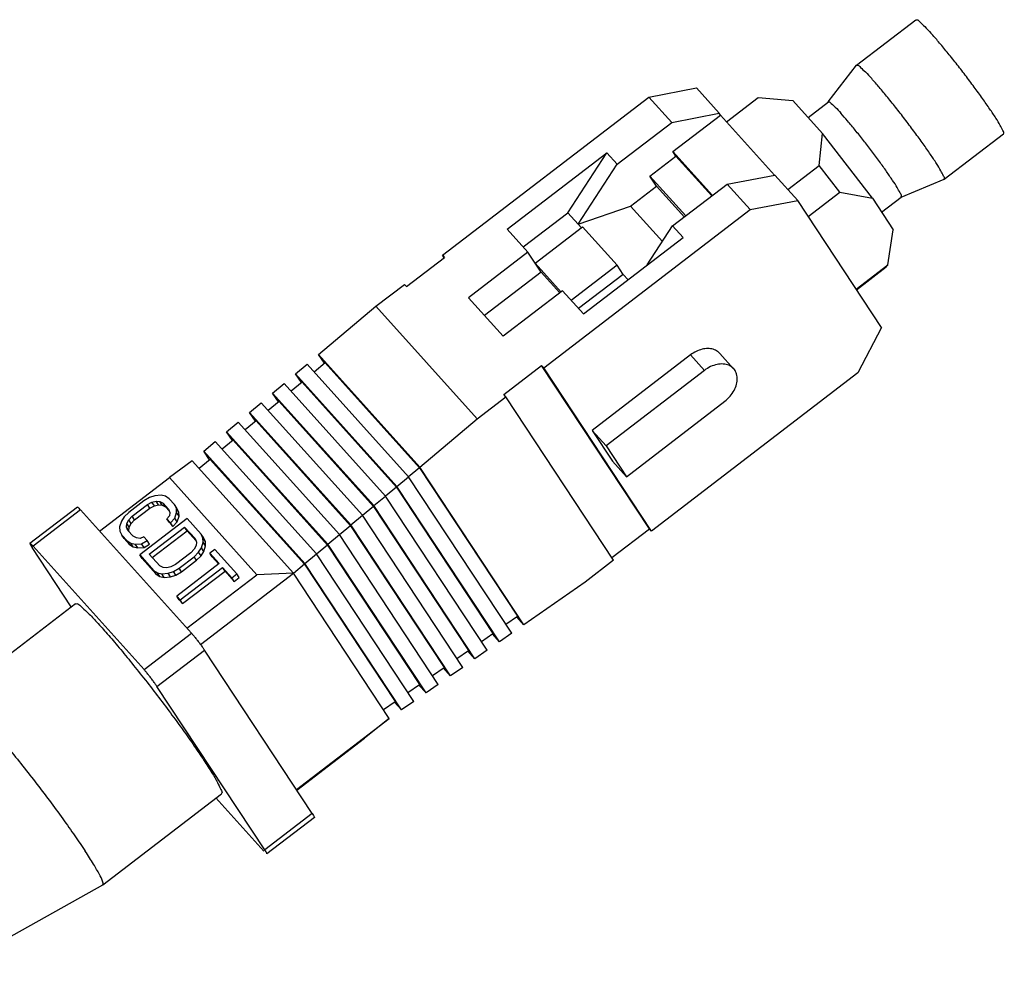
# Model space of a CAD drawing. Extents: x -34.7 to 28.1, y -25.8 to 17.8.
# Drawn here: x -4.8 to 28.1, y -14.5 to 17.8 of the extents above; entities that cross this region are included whole.
import ezdxf

# ---------------------------------------------------------------- set-up
doc = ezdxf.new("R2010")
doc.units = 0
doc.header["$LTSCALE"] = 16.335
doc.layers.get('0').update_dxf_attribs({"linetype": 'CONTINUOUS'})

msp = doc.modelspace()

# ---------------------------------------------------------------- linework, layer by layer
at = {"color": 7, "linetype": 'CONTINUOUS'}
for p, q in [((23.155, 16.31), (25.133, 17.828)), ((22.21, 15.081), (23.153, 16.308)), ((23.153, 16.308), (23.155, 16.31)), ((16.223, 15.247), (17.809, 15.552)), ((18.573, 14.703), (17.809, 15.552)), ((9.339, 9.968), (16.223, 15.247)), ((16.986, 14.398), (16.223, 15.247)), ((18.812, 14.421), (19.868, 15.231)), ((19.868, 15.231), (21.024, 15.135)), ((21.024, 15.135), (22.014, 14.035)), ((21.537, 14.565), (22.212, 15.083)), ((16.986, 14.398), (18.573, 14.703)), ((17.03, 13.429), (18.613, 14.642)), ((18.613, 14.642), (18.573, 14.703)), ((18.613, 14.642), (20.412, 12.642)), ((15.167, 13.002), (16.986, 14.398)), ((21.905, 12.967), (22.014, 14.035)), ((23.68, 11.871), (22.014, 14.035)), ((26.076, 12.502), (28.055, 14.019)), ((11.496, 10.839), (14.819, 13.388)), ((13.518, 11.387), (14.819, 13.388)), ((15.167, 13.002), (14.819, 13.388)), ((16.26, 12.61), (17.13, 13.277)), ((18.348, 11.964), (17.03, 13.429)), ((17.13, 13.277), (17.03, 13.429)), ((17.13, 13.277), (18.327, 11.947)), ((13.865, 11.001), (15.167, 13.002)), ((20.857, 12.163), (21.905, 12.967)), ((22.595, 12.071), (21.905, 12.967)), ((16.26, 12.61), (17.456, 11.279)), ((16.479, 12.276), (16.26, 12.61)), ((18.838, 12.34), (20.425, 12.644)), ((21.189, 11.795), (20.425, 12.644)), ((24.644, 11.907), (26.073, 12.5)), ((26.073, 12.5), (26.076, 12.502)), ((15.609, 11.609), (16.479, 12.276)), ((16.479, 12.276), (17.409, 11.243)), ((17.018, 10.944), (18.838, 12.34)), ((19.602, 11.49), (18.838, 12.34)), ((21.54, 11.262), (22.595, 12.071)), ((22.595, 12.071), (23.68, 11.871)), ((23.68, 11.871), (24.374, 10.819)), ((23.988, 11.404), (24.646, 11.909)), ((13.865, 11.001), (15.609, 11.609)), ((15.609, 11.609), (16.678, 10.42)), ((19.602, 11.49), (21.189, 11.795)), ((23.985, 7.555), (21.189, 11.795)), ((12.03, 10.246), (13.518, 11.387)), ((12.718, 6.211), (19.602, 11.49)), ((13.518, 11.387), (13.973, 10.882)), ((12.19, 10.067), (11.496, 10.839)), ((12.43, 9.704), (14.013, 10.918)), ((14.013, 10.918), (15.17, 9.631)), ((16.172, 9.642), (17.018, 10.944)), ((17.366, 10.558), (17.018, 10.944)), ((14.042, 8.009), (17.366, 10.558)), ((24.192, 9.648), (24.374, 10.819)), ((8.142, 8.919), (9.408, 9.89)), ((9.339, 9.968), (9.408, 9.89)), ((9.395, 9.882), (9.339, 9.968)), ((12.19, 10.067), (10.212, 8.55)), ((12.63, 9.401), (12.19, 10.067)), ((13.3, 8.737), (12.43, 9.704)), ((15.17, 9.631), (13.639, 8.457)), ((15.37, 9.328), (15.17, 9.631)), ((23.138, 8.839), (24.192, 9.648)), ((23.153, 8.817), (24.142, 9.575)), ((24.142, 9.575), (24.192, 9.648)), ((12.63, 9.401), (10.746, 7.957)), ((13.253, 8.708), (12.63, 9.401)), ((15.37, 9.328), (13.882, 8.187)), ((15.37, 9.328), (15.53, 9.15)), ((7.123, 8.268), (8.073, 8.996)), ((8.073, 8.996), (8.142, 8.919)), ((11.37, 7.264), (10.212, 8.55)), ((13.348, 8.781), (11.37, 7.264)), ((14.042, 8.009), (13.348, 8.781)), ((5.207, 6.656), (7.123, 8.268)), ((10.503, 4.511), (7.123, 8.268)), ((23.985, 7.555), (23.197, 6.039)), ((5.403, 6.36), (5.207, 6.656)), ((5.207, 6.656), (8.587, 2.899)), ((17.618, 6.64), (14.334, 4.121)), ((18.59, 6.693), (19.053, 6.179)), ((4.441, 6.012), (4.824, 6.334)), ((8.204, 2.577), (4.824, 6.334)), ((5.424, 6.374), (5.062, 6.069)), ((5.424, 6.374), (8.572, 2.875)), ((11.383, 5.317), (12.649, 6.288)), ((12.718, 6.211), (12.649, 6.288)), ((16.244, 0.837), (12.649, 6.288)), ((4.441, 6.012), (7.821, 2.255)), ((4.635, 5.717), (4.441, 6.012)), ((16.313, 0.76), (12.718, 6.211)), ((18.081, 6.125), (14.797, 3.607)), ((23.197, 6.039), (16.313, 0.76)), ((3.675, 5.367), (4.058, 5.689)), ((7.437, 1.932), (4.058, 5.689)), ((4.657, 5.731), (4.294, 5.426)), ((4.657, 5.731), (7.805, 2.232)), ((3.675, 5.367), (7.054, 1.61)), ((3.869, 5.072), (3.675, 5.367)), ((11.452, 5.239), (11.383, 5.317)), ((2.908, 4.722), (3.292, 5.045)), ((6.671, 1.288), (3.292, 5.045)), ((3.891, 5.087), (3.528, 4.782)), ((3.891, 5.087), (7.039, 1.587)), ((10.503, 4.511), (11.452, 5.239)), ((15.047, -0.211), (11.452, 5.239)), ((15.477, 2.577), (18.76, 5.095)), ((2.908, 4.722), (6.288, 0.965)), ((3.103, 4.428), (2.908, 4.722)), ((2.142, 4.077), (2.525, 4.4)), ((5.905, 0.643), (2.525, 4.4)), ((3.124, 4.442), (2.762, 4.137)), ((3.124, 4.442), (6.272, 0.942)), ((8.587, 2.899), (10.503, 4.511)), ((2.142, 4.077), (5.522, 0.32)), ((2.336, 3.783), (2.142, 4.077)), ((14.334, 4.121), (14.797, 3.607)), ((14.334, 4.121), (15.014, 3.092)), ((1.376, 3.433), (1.759, 3.755)), ((5.138, -0.002), (1.759, 3.755)), ((2.358, 3.797), (1.995, 3.492)), ((2.358, 3.797), (5.506, 0.297)), ((1.376, 3.433), (4.755, -0.324)), ((1.57, 3.138), (1.376, 3.433)), ((14.797, 3.607), (15.477, 2.577)), ((0.993, 3.11), (0.233, 2.549)), ((4.372, -0.647), (0.993, 3.11)), ((1.592, 3.152), (1.229, 2.847)), ((1.592, 3.152), (4.74, -0.347)), ((15.014, 3.092), (15.477, 2.577)), ((8.572, 2.875), (8.21, 2.57)), ((8.572, 2.875), (11.84, -2.08)), ((12.057, -2.362), (8.587, 2.899)), ((-2.098, 0.761), (0.233, 2.549)), ((3.15, -0.693), (0.233, 2.549)), ((7.821, 2.255), (8.204, 2.577)), ((11.649, -2.647), (8.204, 2.577)), ((7.805, 2.232), (7.442, 1.927)), ((7.805, 2.232), (11.025, -2.651)), ((11.241, -2.931), (7.821, 2.255)), ((-0.619, 1.773), (-1.124, 1.386)), ((-1.008, 1.257), (-0.503, 1.645)), ((-0.431, 1.881), (-0.619, 1.773)), ((-0.503, 1.645), (-0.349, 1.727)), ((-0.423, 1.524), (-0.503, 1.645)), ((-0.258, 1.941), (-0.431, 1.881)), ((-0.349, 1.727), (-0.21, 1.761)), ((-0.269, 1.605), (-0.349, 1.727)), ((-0.046, 1.959), (-0.258, 1.941)), ((-0.21, 1.761), (-0.085, 1.748)), ((-0.13, 1.64), (-0.21, 1.761)), ((-0.085, 1.748), (0.026, 1.689)), ((-0.005, 1.627), (-0.085, 1.748)), ((0.098, 1.925), (-0.046, 1.959)), ((0.026, 1.689), (0.2, 1.496)), ((0.106, 1.567), (0.026, 1.689)), ((0.228, 1.843), (0.098, 1.925)), ((0.402, 1.65), (0.228, 1.843)), ((0.482, 1.529), (0.402, 1.65)), ((0.465, 1.517), (0.402, 1.65)), ((7.054, 1.61), (7.437, 1.932)), ((10.833, -3.216), (7.437, 1.932)), ((-2.838, 1.563), (-4.421, 0.349)), ((0.97, -2.649), (-2.734, 1.469)), ((-1.124, 1.386), (-1.273, 1.235)), ((-0.929, 1.136), (-0.423, 1.524)), ((-0.423, 1.524), (-0.269, 1.605)), ((-0.269, 1.605), (-0.13, 1.64)), ((-0.13, 1.64), (-0.005, 1.627)), ((-0.005, 1.627), (0.106, 1.567)), ((0.106, 1.567), (0.222, 1.439)), ((0.2, 1.496), (0.243, 1.384)), ((0.243, 1.384), (0.234, 1.268)), ((0.417, 1.191), (0.474, 1.38)), ((0.474, 1.38), (0.465, 1.517)), ((0.545, 1.396), (0.465, 1.517)), ((0.554, 1.259), (0.474, 1.38)), ((0.545, 1.396), (0.482, 1.529)), ((0.554, 1.259), (0.545, 1.396)), ((7.039, 1.587), (6.676, 1.282)), ((7.039, 1.587), (10.209, -3.22)), ((10.425, -3.5), (7.054, 1.61)), ((-1.369, 1.089), (-1.427, 0.9)), ((-1.273, 1.235), (-1.369, 1.089)), ((-1.196, 0.896), (-1.186, 1.012)), ((-1.186, 1.012), (-1.124, 1.133)), ((-1.106, 0.891), (-1.186, 1.012)), ((-1.124, 1.133), (-1.008, 1.257)), ((-1.044, 1.011), (-1.124, 1.133)), ((-1.106, 0.891), (-1.044, 1.011)), ((-1.044, 1.011), (-0.929, 1.136)), ((-0.929, 1.136), (-1.008, 1.257)), ((0.826, 1.179), (-0.756, -0.035)), ((0.234, 1.268), (0.152, 1.169)), ((0.152, 1.169), (0.268, 1.04)), ((0.232, 1.048), (0.152, 1.169)), ((0.232, 1.048), (0.348, 0.919)), ((0.268, 1.04), (0.417, 1.191)), ((0.348, 0.919), (0.268, 1.04)), ((0.348, 0.919), (0.497, 1.07)), ((0.497, 1.07), (0.417, 1.191)), ((0.497, 1.07), (0.554, 1.259)), ((1.289, 0.664), (0.826, 1.179)), ((6.288, 0.965), (6.671, 1.288)), ((10.017, -3.785), (6.671, 1.288)), ((-1.427, 0.9), (-1.417, 0.763)), ((-1.417, 0.763), (-1.354, 0.63)), ((-1.116, 0.775), (-1.196, 0.896)), ((-1.152, 0.785), (-1.196, 0.896)), ((-0.979, 0.592), (-1.152, 0.785)), ((-1.116, 0.775), (-1.106, 0.891)), ((-1.095, 0.721), (-1.116, 0.775)), ((-0.439, -0.009), (0.74, 0.895)), ((-0.341, -0.117), (0.82, 0.774)), ((0.74, 0.895), (1.087, 0.509)), ((0.82, 0.774), (0.74, 0.895)), ((0.82, 0.774), (1.109, 0.452)), ((1.369, 0.543), (1.289, 0.664)), ((1.352, 0.531), (1.289, 0.664)), ((6.272, 0.942), (5.91, 0.637)), ((6.272, 0.942), (9.393, -3.789)), ((9.609, -4.069), (6.288, 0.965)), ((14.99, -0.125), (16.244, 0.837)), ((16.313, 0.76), (16.244, 0.837)), ((-1.354, 0.63), (-1.181, 0.437)), ((-1.274, 0.509), (-1.354, 0.63)), ((-1.274, 0.509), (-1.101, 0.316)), ((-1.181, 0.437), (-1.051, 0.355)), ((-1.101, 0.316), (-1.181, 0.437)), ((-1.051, 0.355), (-0.906, 0.321)), ((-0.971, 0.234), (-1.051, 0.355)), ((-0.868, 0.532), (-0.979, 0.592)), ((-0.906, 0.321), (-0.694, 0.339)), ((-0.743, 0.519), (-0.868, 0.532)), ((-0.622, 0.575), (-0.743, 0.519)), ((-0.694, 0.339), (-0.507, 0.446)), ((-0.614, 0.218), (-0.694, 0.339)), ((-0.507, 0.446), (-0.622, 0.575)), ((-0.427, 0.325), (-0.507, 0.446)), ((1.087, 0.509), (1.131, 0.397)), ((1.131, 0.397), (1.121, 0.282)), ((1.304, 0.204), (1.362, 0.394)), ((1.362, 0.394), (1.352, 0.531)), ((1.432, 0.41), (1.352, 0.531)), ((1.442, 0.272), (1.362, 0.394)), ((1.432, 0.41), (1.369, 0.543)), ((1.442, 0.272), (1.432, 0.41)), ((5.522, 0.32), (5.905, 0.643)), ((9.2, -4.354), (5.905, 0.643)), ((-3.044, -1.768), (-4.348, 0.209)), ((-4.316, 0.255), (-0.613, -3.862)), ((-1.101, 0.316), (-0.971, 0.234)), ((-0.971, 0.234), (-0.826, 0.2)), ((-0.826, 0.2), (-0.906, 0.321)), ((-0.826, 0.2), (-0.614, 0.218)), ((-0.614, 0.218), (-0.427, 0.325)), ((0.943, 0.036), (0.438, -0.351)), ((1.059, 0.161), (0.943, 0.036)), ((1.121, 0.282), (1.059, 0.161)), ((1.059, -0.092), (1.208, 0.058)), ((1.208, 0.058), (1.304, 0.204)), ((1.288, -0.063), (1.208, 0.058)), ((1.288, -0.063), (1.384, 0.083)), ((1.384, 0.083), (1.304, 0.204)), ((1.384, 0.083), (1.442, 0.272)), ((1.752, 0.149), (1.584, 0.02)), ((1.584, 0.02), (1.892, -0.323)), ((1.664, -0.101), (1.584, 0.02)), ((2.485, -0.665), (1.752, 0.149)), ((5.506, 0.297), (5.143, -0.008)), ((5.506, 0.297), (8.577, -4.358)), ((8.792, -4.638), (5.522, 0.32)), ((-0.756, -0.035), (-0.293, -0.55)), ((-0.676, -0.156), (-0.756, -0.035)), ((-0.676, -0.156), (-0.213, -0.671)), ((-0.091, -0.395), (-0.439, -0.009)), ((1.892, -0.323), (0.478, -1.407)), ((0.554, -0.48), (1.059, -0.092)), ((0.634, -0.601), (1.139, -0.213)), ((1.139, -0.213), (1.059, -0.092)), ((1.139, -0.213), (1.288, -0.063)), ((1.664, -0.101), (1.876, -0.337)), ((4.755, -0.324), (5.138, -0.002)), ((7.976, -5.207), (4.755, -0.324)), ((8.384, -4.923), (5.138, -0.002)), ((15.047, -0.211), (14.098, -0.94)), ((-0.293, -0.55), (-0.163, -0.631)), ((-0.213, -0.671), (-0.293, -0.55)), ((-0.163, -0.631), (-0.019, -0.665)), ((-0.083, -0.752), (-0.163, -0.631)), ((0.02, -0.455), (-0.091, -0.395)), ((-0.019, -0.665), (0.193, -0.648)), ((0.145, -0.467), (0.02, -0.455)), ((0.284, -0.433), (0.145, -0.467)), ((0.193, -0.648), (0.366, -0.587)), ((0.273, -0.769), (0.193, -0.648)), ((0.438, -0.351), (0.284, -0.433)), ((0.366, -0.587), (0.554, -0.48)), ((0.446, -0.708), (0.366, -0.587)), ((0.446, -0.708), (0.634, -0.601)), ((0.634, -0.601), (0.554, -0.48)), ((0.594, -1.536), (2.008, -0.452)), ((0.674, -1.657), (2.088, -0.573)), ((1.271, -3.025), (4.372, -0.647)), ((2.008, -0.452), (2.317, -0.795)), ((2.088, -0.573), (2.008, -0.452)), ((2.088, -0.573), (2.397, -0.916)), ((4.372, -0.647), (3.15, -0.693)), ((7.568, -5.492), (4.372, -0.647)), ((4.74, -0.347), (4.377, -0.652)), ((4.74, -0.347), (7.76, -4.927)), ((-0.213, -0.671), (-0.083, -0.752)), ((-0.083, -0.752), (0.061, -0.786)), ((0.061, -0.786), (-0.019, -0.665)), ((0.061, -0.786), (0.273, -0.769)), ((0.273, -0.769), (0.446, -0.708)), ((0.819, -2.481), (3.15, -0.693)), ((2.317, -0.795), (2.485, -0.665)), ((2.397, -0.916), (2.317, -0.795)), ((2.397, -0.916), (2.565, -0.787)), ((2.565, -0.787), (2.485, -0.665)), ((14.098, -0.94), (12.057, -2.362)), ((0.478, -1.407), (0.594, -1.536)), ((0.558, -1.529), (0.478, -1.407)), ((0.558, -1.529), (0.674, -1.657)), ((0.674, -1.657), (0.594, -1.536)), ((-6.858, -4.692), (-2.902, -1.658)), ((11.453, -2.35), (11.84, -2.08)), ((12.057, -2.362), (11.82, -2.098)), ((10.638, -2.921), (11.025, -2.651)), ((11.241, -2.931), (11.005, -2.669)), ((11.649, -2.647), (11.241, -2.931)), ((4.996, -8.66), (1.401, -3.209)), ((9.822, -3.49), (10.209, -3.22)), ((10.425, -3.5), (10.189, -3.238)), ((10.833, -3.216), (10.425, -3.5)), ((9.006, -4.059), (9.393, -3.789)), ((9.609, -4.069), (9.373, -3.807)), ((10.017, -3.785), (9.609, -4.069)), ((3.414, -9.873), (-0.182, -4.423)), ((8.19, -4.628), (8.577, -4.358)), ((8.792, -4.638), (8.556, -4.376)), ((9.2, -4.354), (8.792, -4.638)), ((8.384, -4.923), (7.976, -5.207)), ((7.373, -5.197), (7.76, -4.927)), ((7.976, -5.207), (7.74, -4.945)), ((4.473, -7.866), (7.568, -5.492)), ((7.568, -5.492), (6.745, -6.144)), ((4.482, -7.88), (6.745, -6.144)), ((-1.989, -11.04), (1.967, -8.006)), ((1.786, -8.145), (3.382, -9.919)), ((5.069, -8.799), (3.486, -10.013)), ((-8.139, -14.496), (-1.992, -11.042)), ((-1.992, -11.042), (-1.989, -11.04))]:
    msp.add_line(p, q, dxfattribs=at)
at = {"color": 9, "linetype": 'CONTINUOUS'}
for p, q in [((17.618, 6.64), (18.081, 6.125)), ((-2.734, 1.469), (-4.316, 0.255)), ((-0.613, -3.862), (0.97, -2.649)), ((-0.182, -4.423), (1.401, -3.209)), ((4.996, -8.66), (3.414, -9.873))]:
    msp.add_line(p, q, dxfattribs=at)
at = {"color": 7, "linetype": 'CONTINUOUS'}
for points, knots in [([(25.137, 17.82), (25.145, 17.823), (25.203, 17.833), (25.287, 17.719), (25.45, 17.59), (25.567, 17.453), (25.635, 17.377)], [0, 0, 0, 0, 0.040377, 0.222774, 0.546478, 1, 1, 1, 1]), ([(28.051, 14.027), (28.055, 14.028), (28.085, 14.046), (28.006, 14.172), (27.944, 14.319), (27.783, 14.569), (27.59, 14.864), (27.346, 15.211), (27.073, 15.588), (26.779, 15.98), (26.476, 16.369), (26.18, 16.739), (25.901, 17.074), (25.721, 17.282), (25.635, 17.377)], [0, 0, 0, 0, 0.003069, 0.026518, 0.073182, 0.1417, 0.229257, 0.332109, 0.445809, 0.565423, 0.685756, 0.801577, 0.907858, 1, 1, 1, 1]), ([(23.159, 16.303), (23.167, 16.306), (23.225, 16.316), (23.309, 16.202), (23.472, 16.073), (23.589, 15.936), (23.657, 15.86)], [0, 0, 0, 0, 0.040384, 0.22278, 0.546482, 1, 1, 1, 1]), ([(26.073, 12.509), (26.077, 12.511), (26.106, 12.529), (26.027, 12.655), (25.966, 12.802), (25.804, 13.052), (25.611, 13.347), (25.368, 13.694), (25.095, 14.07), (24.8, 14.462), (24.498, 14.852), (24.201, 15.222), (23.923, 15.557), (23.743, 15.765), (23.657, 15.86)], [0, 0, 0, 0, 0.003068, 0.026517, 0.073181, 0.141699, 0.229256, 0.332108, 0.445808, 0.565423, 0.685755, 0.801576, 0.907858, 1, 1, 1, 1]), ([(22.219, 15.077), (22.221, 15.08), (22.247, 15.103), (22.34, 14.992), (22.462, 14.899), (22.569, 14.774), (22.63, 14.707)], [0, 0, 0, 0, 0.021474, 0.189326, 0.519686, 1, 1, 1, 1]), ([(24.639, 11.914), (24.644, 11.92), (24.669, 11.967), (24.581, 12.071), (24.505, 12.247), (24.34, 12.486), (24.146, 12.776), (23.911, 13.103), (23.654, 13.449), (23.385, 13.798), (23.119, 14.132), (22.869, 14.435), (22.707, 14.622), (22.63, 14.707)], [0, 0, 0, 0, 0.006635, 0.039765, 0.099276, 0.182647, 0.285846, 0.403772, 0.530562, 0.659896, 0.785326, 0.900604, 1, 1, 1, 1]), ([(18.59, 6.693), (18.569, 6.717), (18.503, 6.775), (18.369, 6.839), (18.188, 6.862), (17.993, 6.835), (17.798, 6.761), (17.676, 6.684), (17.618, 6.64)], [0, 0, 0, 0, 0.088592, 0.244767, 0.413259, 0.596777, 0.79386, 1, 1, 1, 1]), ([(19.053, 6.179), (19.048, 6.184), (19.002, 6.232), (18.892, 6.306), (18.701, 6.348), (18.491, 6.33), (18.277, 6.256), (18.144, 6.173), (18.081, 6.125)], [0, 0, 0, 0, 0.019682, 0.186578, 0.365596, 0.562112, 0.775376, 1, 1, 1, 1]), ([(18.76, 5.095), (18.824, 5.145), (18.941, 5.255), (19.075, 5.448), (19.159, 5.655), (19.184, 5.86), (19.148, 6.042), (19.087, 6.14), (19.053, 6.179)], [0, 0, 0, 0, 0.194285, 0.383958, 0.562567, 0.726324, 0.875774, 1, 1, 1, 1]), ([(-2.838, 1.562), (-2.835, 1.563), (-2.808, 1.55), (-2.783, 1.518), (-2.751, 1.488), (-2.734, 1.469)], [0, 0, 0, 0, 0.111335, 0.45693, 1, 1, 1, 1]), ([(-4.421, 0.348), (-4.421, 0.348), (-4.425, 0.347), (-4.411, 0.309), (-4.389, 0.274), (-4.363, 0.232), (-4.348, 0.209)], [0, 0, 0, 0, 0.008116, 0.147644, 0.489438, 1, 1, 1, 1]), ([(-4.316, 0.255), (-4.333, 0.274), (-4.366, 0.305), (-4.39, 0.337), (-4.418, 0.349), (-4.421, 0.348)], [0, 0, 0, 0, 0.54307, 0.888665, 1, 1, 1, 1]), ([(-2.897, -1.668), (-2.886, -1.662), (-2.811, -1.644), (-2.693, -1.789), (-2.478, -1.955), (-2.204, -2.258), (-1.866, -2.629), (-1.481, -3.082), (-1.061, -3.592), (-0.621, -4.144), (-0.175, -4.719), (0.262, -5.298), (0.674, -5.861), (1.047, -6.389), (1.278, -6.729), (1.385, -6.891)], [0, 0, 0, 0, 0.005526, 0.029259, 0.071452, 0.131106, 0.206327, 0.294619, 0.393015, 0.498192, 0.606592, 0.714544, 0.818393, 0.914627, 1, 1, 1, 1]), ([(0.97, -2.649), (0.992, -2.673), (1.04, -2.729), (1.114, -2.82), (1.192, -2.919), (1.269, -3.021), (1.339, -3.117), (1.382, -3.18), (1.401, -3.209)], [0, 0, 0, 0, 0.141974, 0.312808, 0.494896, 0.678261, 0.852803, 1, 1, 1, 1]), ([(-0.182, -4.423), (-0.201, -4.394), (-0.244, -4.331), (-0.314, -4.235), (-0.39, -4.133), (-0.468, -4.033), (-0.542, -3.943), (-0.59, -3.887), (-0.613, -3.862)], [0, 0, 0, 0, 0.147197, 0.321739, 0.505104, 0.687192, 0.858026, 1, 1, 1, 1]), ([(-6.857, -4.695), (-6.84, -4.689), (-6.715, -4.723), (-6.585, -4.873), (-6.314, -5.115), (-5.997, -5.47), (-5.608, -5.913), (-5.177, -6.431), (-4.715, -7.003), (-4.242, -7.609), (-3.775, -8.224), (-3.333, -8.825), (-2.933, -9.389), (-2.685, -9.753), (-2.572, -9.925)], [0, 0, 0, 0, 0.01083, 0.042813, 0.095371, 0.166798, 0.254459, 0.355046, 0.464732, 0.57933, 0.694463, 0.805731, 0.908886, 1, 1, 1, 1]), ([(1.385, -6.891), (1.474, -7.026), (1.625, -7.265), (1.832, -7.598), (1.914, -7.801), (2.008, -7.966), (1.968, -7.993), (1.962, -7.996)], [0, 0, 0, 0, 0.382684, 0.679435, 0.88107, 0.984202, 1, 1, 1, 1]), ([(4.996, -8.66), (5.011, -8.682), (5.037, -8.725), (5.059, -8.76), (5.073, -8.797), (5.069, -8.799), (5.069, -8.799)], [0, 0, 0, 0, 0.510562, 0.852356, 0.991884, 1, 1, 1, 1]), ([(-1.99, -11.038), (-1.988, -11.037), (-1.962, -11.025), (-2.018, -10.851), (-2.114, -10.668), (-2.317, -10.314), (-2.478, -10.068), (-2.572, -9.925)], [0, 0, 0, 0, 0.007079, 0.09469, 0.291988, 0.597257, 1, 1, 1, 1]), ([(3.486, -10.013), (3.487, -10.012), (3.491, -10.011), (3.476, -9.973), (3.455, -9.938), (3.429, -9.896), (3.414, -9.873)], [0, 0, 0, 0, 0.008116, 0.147644, 0.489438, 1, 1, 1, 1])]:
    msp.add_open_spline(points, degree=3, knots=knots, dxfattribs=at)

doc.saveas('drawing.dxf')
